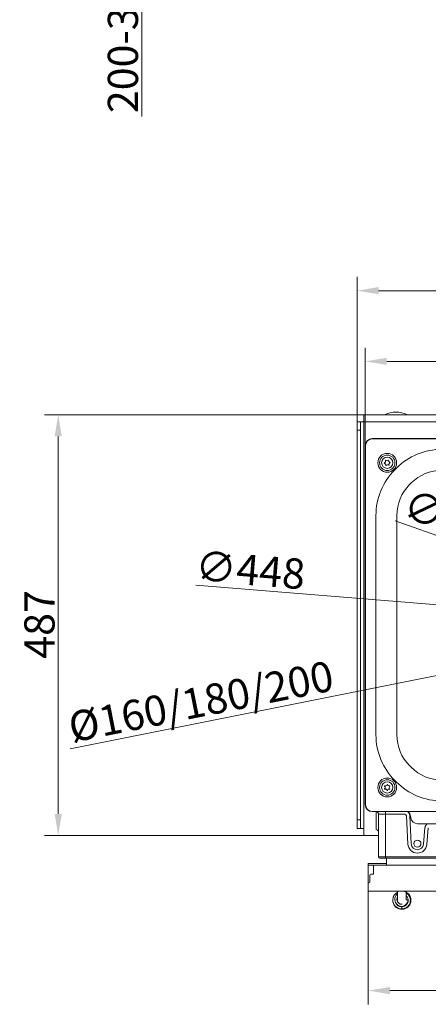
# Model space of a CAD drawing. Extents: x -4053 to -1403, y -2535 to 791.
# Drawn here: x -4053 to -3579, y -2535 to -1395 of the extents above; entities that cross this region are included whole.
import ezdxf

# ---------------------------------------------------------------- set-up
doc = ezdxf.new("R2010")
doc.units = 0
doc.header["$LTSCALE"] = 5
doc.layers.add('Bemaßungen(Brunner)', color=7, linetype='Continuous', lineweight=25)
doc.layers.add('LAYER16', color=30, linetype='Continuous')
doc.layers.add('SLD-0', color=7, linetype='Continuous')
doc.styles.add('Brunner 2014', font='arial.ttf', dxfattribs={"height": 35})
doc.dimstyles.new('Brunner 2014', dxfattribs={"dimscale": 5, "dimtxt": 35, "dimasz": 5, "dimexe": 3.175, "dimexo": 0, "dimgap": 0.762, "dimtad": 1, "dimdec": 0, "dimrnd": 1e-08, "dimtxsty": 'Brunner 2014', "dimcen": 0.09, "dimdle": 10, "dimclrd": 7, "dimclre": 7, "dimclrt": 7, "dimadec": 1, "dimazin": 2, "dimtfac": 0.666667, "dimtdec": 0, "dimtmove": 0, "dimatfit": 3, "dimldrblk": 'Filled-1', "dimfxl": 1, "dimtolj": 1, "dimlwd": 5, "dimlwe": 5, "dimarcsym": 0})
doc.dimstyles.new('STANDARD-Brunner-IIGroßer Text', dxfattribs={"dimscale": 5, "dimtxt": 35, "dimasz": 5, "dimexe": 3.175, "dimexo": 0, "dimgap": 0.762, "dimtad": 1, "dimdec": 0, "dimrnd": 1e-08, "dimtxsty": 'Brunner 2014', "dimcen": 0.09, "dimdle": 10, "dimclrd": 7, "dimclre": 7, "dimclrt": 7, "dimadec": 1, "dimazin": 2, "dimtfac": 0.666667, "dimtdec": 0, "dimtmove": 0, "dimatfit": 3, "dimldrblk": 'Filled-1', "dimfxl": 1, "dimtolj": 1, "dimlwd": 5, "dimlwe": 5, "dimarcsym": 0})

# ---------------------------------------------------------------- blocks, each defined once
blk = doc.blocks.new('*D59')
at = {"layer": 'Defpoints', "color": 0, "lineweight": 5, "transparency": 16777216}
for p in [(-3910.9, -1133.4), (-3653.7, -1133.4), (-3641.7, -1298.9)]:
    blk.add_point(p, dxfattribs=at)
at = {"layer": 'SLD-0', "color": 7, "linetype": 'Continuous', "lineweight": 5, "transparency": 16777216}
for p, q in [((-3653.7, -1133.4), (-3926.8, -1133.4)), ((-3910.9, -1158.4), (-3910.9, -1273.9)), ((-3641.7, -1298.9), (-3926.8, -1298.9)), ((-3910.9, -1298.9), (-3910.9, -1507.2))]:
    blk.add_line(p, q, dxfattribs=at)
at = {"layer": 'SLD-0', "color": 7, "lineweight": 5, "transparency": 16777216}
for points in [[(-3915, -1158.4), (-3906.7, -1158.4), (-3910.9, -1133.4)], [(-3915, -1273.9), (-3906.7, -1273.9), (-3910.9, -1298.9)]]:
    blk.add_solid(points, dxfattribs=at)
at = {"layer": 'SLD-0', "color": 3, "lineweight": 5, "transparency": 16777216, "insert": (-3950.5, -1415.5), "char_height": 35, "attachment_point": 2, "rotation": 90, "style": 'Brunner 2014'}
blk.add_mtext('\\A1;200-320', dxfattribs=at)
blk = doc.blocks.new('Filled-1')
at = {"color": 0}
for p, q in [((0, 0), (-1, 0.167)), ((-1, 0.167), (-1, -0.167)), ((-1, 0), (0, 0)), ((-1, -0.167), (0, 0))]:
    blk.add_line(p, q, dxfattribs=at)
at = {"color": 0, "flags": 128}
blk.add_lwpolyline([(-1, -0.167), (0, 0), (-1, 0.167), (-1, -0.167)], dxfattribs=at)
at = {"color": 0}
blk.add_solid([(-1, -0.167), (0, 0), (-1, 0.167), (-1, -0.167)], dxfattribs=at)
blk = doc.blocks.new('*D67')
at = {"layer": 'Bemaßungen(Brunner)', "color": 7, "linetype": 'Continuous', "lineweight": 5, "transparency": 16777216}
for p, q in [((-3648.7, -2404.2), (-3648.7, -2535.4)), ((-2904.7, -2404.2), (-2904.7, -2535.4)), ((-3623.7, -2519.5), (-2929.7, -2519.5))]:
    blk.add_line(p, q, dxfattribs=at)
at = {"layer": 'Bemaßungen(Brunner)', "color": 7, "lineweight": 5, "transparency": 16777216}
for points in [[(-3623.7, -2515.3), (-3623.7, -2523.6), (-3648.7, -2519.5)], [(-2929.7, -2515.3), (-2929.7, -2523.6), (-2904.7, -2519.5)]]:
    blk.add_solid(points, dxfattribs=at)
at = {"layer": 'Defpoints', "color": 0, "lineweight": 5, "transparency": 16777216}
for p in [(-3648.7, -2404.2), (-2904.7, -2404.2), (-2904.7, -2519.5)]:
    blk.add_point(p, dxfattribs=at)
at = {"layer": 'Bemaßungen(Brunner)', "color": 30, "lineweight": 5, "transparency": 16777216, "insert": (-3276.7, -2498.2), "char_height": 35, "attachment_point": 5, "style": 'Brunner 2014'}
blk.add_mtext('\\A1;744', dxfattribs=at)
blk = doc.blocks.new('*D68')
at = {"layer": 'Bemaßungen(Brunner)', "color": 7, "linetype": 'Continuous', "lineweight": 5, "transparency": 16777216}
for p, q in [((-3661.7, -1860.6), (-3661.7, -1693)), ((-2891.7, -1860.6), (-2891.7, -1693)), ((-3636.7, -1708.9), (-2916.7, -1708.9))]:
    blk.add_line(p, q, dxfattribs=at)
at = {"layer": 'Bemaßungen(Brunner)', "color": 7, "lineweight": 5, "transparency": 16777216}
for points in [[(-3636.7, -1704.7), (-3636.7, -1713), (-3661.7, -1708.9)], [(-2916.7, -1704.7), (-2916.7, -1713), (-2891.7, -1708.9)]]:
    blk.add_solid(points, dxfattribs=at)
at = {"layer": 'Defpoints', "color": 0, "lineweight": 5, "transparency": 16777216}
for p in [(-2891.7, -1708.9), (-3661.7, -1860.6), (-2891.7, -1860.6)]:
    blk.add_point(p, dxfattribs=at)
at = {"layer": 'Bemaßungen(Brunner)', "color": 3, "lineweight": 5, "transparency": 16777216, "insert": (-3260.3, -1687.2), "char_height": 35, "attachment_point": 5, "style": 'Brunner 2014'}
blk.add_mtext('\\A1;770', dxfattribs=at)
blk = doc.blocks.new('*D113')
at = {"layer": 'Defpoints', "color": 0, "lineweight": 5, "transparency": 16777216}
for p in [(-3188.4, -2078.6), (-3365, -2113.8)]:
    blk.add_point(p, dxfattribs=at)
at = {"layer": 'SLD-0', "color": 7, "lineweight": 5, "transparency": 16777216}
for p, q in [((-3163.9, -2073.7), (-3139.4, -2068.8)), ((-3188.4, -2078.6), (-3365, -2113.8)), ((-3994.3, -2239.5), (-3389.5, -2118.7))]:
    blk.add_line(p, q, dxfattribs=at)
for points in [[(-3164.7, -2069.6), (-3163.1, -2077.8), (-3188.4, -2078.6)], [(-3390.3, -2114.6), (-3388.7, -2122.8), (-3365, -2113.8)]]:
    blk.add_solid(points, dxfattribs=at)
at = {"layer": 'SLD-0', "color": 1, "lineweight": 15, "transparency": 16777216, "insert": (-3998.7, -2198), "char_height": 35, "attachment_point": 1, "rotation": 11.2933, "style": 'Brunner 2014'}
blk.add_mtext('\\A1;%%C160/180/200', dxfattribs=at)
blk = doc.blocks.new('*D123')
at = {"layer": 'Defpoints', "color": 0, "lineweight": 5, "transparency": 16777216}
for p in [(-3454.3, -2033.2), (-3099.1, -2159.1)]:
    blk.add_point(p, dxfattribs=at)
at = {"layer": 'SLD-0', "color": 7, "linetype": 'Continuous', "lineweight": 5, "transparency": 16777216}
for p, q in [((-3617.4, -1975.4), (-3477.8, -2024.9)), ((-3099.1, -2159.1), (-3454.3, -2033.2)), ((-3075.6, -2167.5), (-3052, -2175.9))]:
    blk.add_line(p, q, dxfattribs=at)
at = {"layer": 'SLD-0', "color": 7, "lineweight": 5, "transparency": 16777216}
for points in [[(-3476.4, -2021), (-3479.2, -2028.8), (-3454.3, -2033.2)], [(-3074.2, -2163.6), (-3077, -2171.4), (-3099.1, -2159.1)]]:
    blk.add_solid(points, dxfattribs=at)
at = {"layer": 'SLD-0', "color": 7, "transparency": 16777216, "insert": (-3599.9, -1937.6), "char_height": 35, "attachment_point": 1, "rotation": 340.4804, "style": 'Brunner 2014'}
blk.add_mtext('\\A1;∅377', dxfattribs=at)
blk = doc.blocks.new('*D119')
at = {"layer": 'Bemaßungen(Brunner)', "color": 7, "linetype": 'Continuous', "lineweight": 5, "transparency": 16777216}
for p, q in [((-3848.6, -2049.9), (-3524.9, -2076.1)), ((-3053.4, -2114.3), (-3500, -2078.1)), ((-3028.5, -2116.3), (-3003.6, -2118.3))]:
    blk.add_line(p, q, dxfattribs=at)
at = {"layer": 'Bemaßungen(Brunner)', "color": 7, "lineweight": 5, "transparency": 16777216}
for points in [[(-3524.6, -2072), (-3525.2, -2080.3), (-3500, -2078.1)], [(-3028.2, -2112.1), (-3028.9, -2120.4), (-3053.4, -2114.3)]]:
    blk.add_solid(points, dxfattribs=at)
at = {"layer": 'Defpoints', "color": 0, "lineweight": 5, "transparency": 16777216}
for p in [(-3500, -2078.1), (-3053.4, -2114.3)]:
    blk.add_point(p, dxfattribs=at)
at = {"layer": 'Bemaßungen(Brunner)', "color": 7, "lineweight": 5, "transparency": 16777216, "insert": (-3785.4, -2032.3), "char_height": 35, "attachment_point": 5, "rotation": 355.3718, "style": 'Brunner 2014'}
blk.add_mtext('\\A1;∅448', dxfattribs=at)
blk = doc.blocks.new('*D181')
at = {"layer": 'Bemaßungen(Brunner)', "color": 7, "linetype": 'Continuous', "lineweight": 5, "transparency": 16777216}
for p, q in [((-3653.7, -1852.6), (-4023.8, -1852.6)), ((-4008, -1877.6), (-4008, -2314.8)), ((-3653.7, -2339.8), (-4023.8, -2339.8))]:
    blk.add_line(p, q, dxfattribs=at)
at = {"layer": 'Bemaßungen(Brunner)', "color": 7, "lineweight": 5, "transparency": 16777216}
for points in [[(-4012.1, -1877.6), (-4003.8, -1877.6), (-4008, -1852.6)], [(-4012.1, -2314.8), (-4003.8, -2314.8), (-4008, -2339.8)]]:
    blk.add_solid(points, dxfattribs=at)
at = {"layer": 'Defpoints', "color": 0, "lineweight": 5, "transparency": 16777216}
for p in [(-3653.7, -1852.6), (-4008, -2339.8), (-3653.7, -2339.8)]:
    blk.add_point(p, dxfattribs=at)
at = {"layer": 'Bemaßungen(Brunner)', "color": 3, "lineweight": 5, "transparency": 16777216, "insert": (-4029.7, -2095.4), "char_height": 35, "attachment_point": 5, "rotation": 90, "style": 'Brunner 2014'}
blk.add_mtext('\\A1;487', dxfattribs=at)
blk = doc.blocks.new('*D182')
at = {"layer": 'Bemaßungen(Brunner)', "color": 7, "linetype": 'Continuous', "lineweight": 5, "transparency": 16777216}
for p, q in [((-3652.2, -1888.1), (-3652.2, -1774.9)), ((-3276.7, -2096.2), (-3276.7, -1774.9)), ((-3301.7, -1790.8), (-3627.2, -1790.8))]:
    blk.add_line(p, q, dxfattribs=at)
at = {"layer": 'Bemaßungen(Brunner)', "color": 7, "lineweight": 5, "transparency": 16777216}
for points in [[(-3627.2, -1786.6), (-3627.2, -1794.9), (-3652.2, -1790.8)], [(-3301.7, -1786.6), (-3301.7, -1794.9), (-3276.7, -1790.8)]]:
    blk.add_solid(points, dxfattribs=at)
at = {"layer": 'Defpoints', "color": 0, "lineweight": 5, "transparency": 16777216}
for p in [(-3652.2, -1790.8), (-3652.2, -1888.1), (-3276.7, -2096.2)]:
    blk.add_point(p, dxfattribs=at)
at = {"layer": 'Bemaßungen(Brunner)', "color": 10, "lineweight": 5, "transparency": 16777216, "insert": (-3464.5, -1769.1), "char_height": 35, "attachment_point": 5, "style": 'Brunner 2014'}
blk.add_mtext('\\A1;375', dxfattribs=at)

msp = doc.modelspace()

# ---------------------------------------------------------------- linework, layer by layer
at = {"color": 3, "linetype": 'Continuous', "lineweight": 5}
for p, q in [((-2899.7, -1852.6), (-3653.7, -1852.6)), ((-3653.7, -1852.6), (-3653.7, -1860.6)), ((-3661.7, -1860.6), (-3657.7, -1860.6)), ((-3661.7, -1870.6), (-3661.7, -1860.6)), ((-3657.7, -1860.6), (-3657.7, -1870.6)), ((-3653.7, -1860.6), (-3657.7, -1860.6)), ((-3653.7, -2331.8), (-3653.7, -1860.6)), ((-2899.7, -1860.6), (-3653.7, -1860.6)), ((-3657.7, -1870.6), (-3661.7, -1870.6)), ((-3661.7, -1870.6), (-3661.7, -2321.8)), ((-3657.7, -1870.6), (-3657.7, -2321.8)), ((-3661.7, -2321.8), (-3657.7, -2321.8)), ((-3661.7, -2331.8), (-3661.7, -2321.8)), ((-3657.7, -2321.8), (-3657.7, -2331.8)), ((-3657.7, -2331.8), (-3661.7, -2331.8)), ((-3657.7, -2331.8), (-3653.7, -2331.8)), ((-3653.7, -2339.8), (-3653.7, -2331.8)), ((-3653.7, -2339.8), (-3636.7, -2339.8))]:
    msp.add_line(p, q, dxfattribs=at)
at = {"color": 7, "linetype": 'Continuous', "lineweight": 5}
for p, q in [((-3644.3, -1880.2), (-3644.1, -1880.4)), ((-3336, -1880.2), (-3644.2, -1880.2)), ((-3644.1, -1880.4), (-3336.9, -1880.4)), ((-3652, -1888.3), (-3652.2, -1888.1)), ((-3652.2, -1888.2), (-3652.2, -2304.2)), ((-3652, -2304.1), (-3652, -1888.3)), ((-3617.9, -1916.4), (-3616, -1914.5)), ((-3598.9, -1931.5), (-3600.9, -1933.5)), ((-3639.8, -2223.3), (-3639.8, -1969.1)), ((-3615.6, -1969.1), (-3615.6, -2223.3)), ((-3600.9, -2258.9), (-3598.9, -2260.9)), ((-3616, -2277.9), (-3617.9, -2276)), ((-3652.2, -2304.3), (-3652, -2304.1)), ((-3644.1, -2312), (-3644.3, -2312.2)), ((-3644.2, -2312.2), (-3328, -2312.2)), ((-3329, -2312), (-3644.1, -2312)), ((-3639.7, -2316.8), (-3639.7, -2312.2)), ((-3639, -2312.3), (-3639, -2312.3)), ((-3628.7, -2315.2), (-3628.7, -2312.2)), ((-3639.7, -2325.7), (-3639.7, -2316.8)), ((-3639.7, -2332.3), (-3639.7, -2325.7)), ((-3628.7, -2315.2), (-3636.7, -2315.2)), ((-3636.7, -2364.7), (-3636.7, -2315.2)), ((-3606.4, -2315.2), (-3628.7, -2315.2)), ((-3628.7, -2315.2), (-3628.7, -2364.7)), ((-3602.7, -2349.8), (-3604.4, -2317.1)), ((-3600.6, -2316.9), (-3598.8, -2349.6)), ((-3599.5, -2318.7), (-3600, -2316.3)), ((-3599.4, -2319.6), (-3599.5, -2318.7)), ((-2962.9, -2326.2), (-3591.5, -2326.2)), ((-3584.6, -2349.8), (-3583, -2330.7)), ((-3579.1, -2331), (-3580.7, -2350.1)), ((-3636.7, -2364.7), (-3628.7, -2364.7)), ((-3628.7, -2366.2), (-3635.2, -2366.2)), ((-3628.7, -2364.7), (-2924.7, -2364.7)), ((-3628.7, -2364.7), (-3628.7, -2366.2)), ((-2924.7, -2366.2), (-3628.7, -2366.2)), ((-3614.7, -2404.2), (-3614.7, -2413.9)), ((-3604.7, -2413.9), (-3604.7, -2404.2)), ((-3614.7, -2413.9), (-3614.7, -2416.8)), ((-3604.7, -2414.3), (-3604.7, -2413.9)), ((-3615, -2420.2), (-3615.1, -2420.4)), ((-3614.7, -2420.4), (-3614.7, -2420.7)), ((-3609.7, -2422.4), (-3609.7, -2424.9)), ((-3604.7, -2420.1), (-3604.7, -2419.5))]:
    msp.add_line(p, q, dxfattribs=at)
at = {"color": 7, "linetype": 'Continuous', "lineweight": 5, "flags": 128}
msp.add_lwpolyline([(-3614.7, -2407.4), (-3615.2, -2407.7), (-3616.4, -2409.1), (-3617.3, -2410.6), (-3617.8, -2412.4), (-3618, -2414.1), (-3617.7, -2415.9), (-3617.1, -2417.6), (-3616.1, -2419.1), (-3614.9, -2420.3), (-3613.4, -2421.2), (-3611.7, -2421.8), (-3610, -2421.9), (-3607.8, -2421.5), (-3605.4, -2420.2), (-3604.4, -2419.1), (-3603.6, -2417.8), (-3603, -2416.1), (-3603, -2414.3), (-3603, -2414.3)], dxfattribs=at)
at = {"color": 7, "linetype": 'Continuous', "lineweight": 5}
for centre, radius in [((-3626.7, -1908.2), 10.9), ((-3626.7, -1908.2), 8.94), ((-3626.7, -1908.2), 6.5), ((-3626.7, -2284.2), 10.9), ((-3626.7, -2284.2), 8.94), ((-3626.7, -2284.2), 6.5), ((-3591.7, -2349.2), 4.05)]:
    msp.add_circle(centre, radius, dxfattribs=at)
at = {"color": 3, "linetype": 'Continuous', "lineweight": 5}
msp.add_arc((-3616.7, -1878.2), 28.7, 63.13, 116.87, dxfattribs=at)
at = {"color": 7, "linetype": 'Continuous', "lineweight": 5}
for centre, radius, start, end in [((-3643.8, -1888.6), 8.17, 91.9981, 178.0019), ((-3563.3, -1967.2), 74.6, 90, 135), ((-3630, -1908.5), 0.2, 111.59, 259.2797), ((-3630.9, -1906.3), 2.2, 291.59, 19.2797), ((-3630.5, -1910.9), 2.2, 351.59, 79.2797), ((-3628.6, -1905.5), 0.2, 51.59, 199.2797), ((-3627.1, -1903.6), 2.2, 231.59, 319.2797), ((-3628.1, -1911.2), 0.2, 171.59, 319.2797), ((-3626.3, -1912.8), 2.2, 51.59, 139.2797), ((-3625.3, -1905.2), 0.2, 351.59, 139.2797), ((-3622.9, -1905.5), 2.2, 171.59, 259.2797), ((-3624.8, -1910.9), 0.2, 231.59, 19.2797), ((-3622.5, -1910.1), 2.2, 111.59, 199.2797), ((-3623.4, -1907.9), 0.2, 291.59, 79.2797), ((-3565.2, -1969.1), 74.6, 135, 180), ((-3563.3, -1967.2), 50.4, 90, 135), ((-3565.2, -1969.1), 50.4, 135, 180), ((-3565.2, -2223.3), 74.6, 180, 225), ((-3565.2, -2223.3), 50.4, 180, 225), ((-3563.3, -2225.2), 50.4, 225, 270), ((-3563.3, -2225.2), 74.6, 225, 270), ((-3629.6, -2282.5), 0.2, 76.1551, 223.8449), ((-3629.6, -2285.9), 0.2, 136.1551, 283.8449), ((-3631.3, -2284.2), 2.2, 316.1551, 43.8449), ((-3629, -2280.2), 2.2, 256.1551, 343.8449), ((-3629, -2288.2), 2.2, 16.1551, 103.8449), ((-3626.7, -2280.9), 0.2, 16.1551, 163.8449), ((-3626.7, -2287.5), 0.2, 196.1551, 343.8449), ((-3624.4, -2280.2), 2.2, 196.1551, 283.8449), ((-3624.4, -2288.2), 2.2, 76.1551, 163.8449), ((-3622.1, -2284.2), 2.2, 136.1551, 223.8449), ((-3623.8, -2282.5), 0.2, 316.1551, 103.8449), ((-3623.8, -2285.9), 0.2, 256.1551, 43.8449), ((-3643.8, -2303.8), 8.17, 181.9981, 268.0019), ((-3639.7, -2315.2), 3, 0, 90), ((-3604.9, -2317.2), 5, 10, 90), ((-3606.4, -2317.2), 5.87, 3.0762, 49.074), ((-3606.4, -2317.2), 2, 3.0762, 90), ((-3591.5, -2318.2), 8, 190, 270), ((-3577.1, -2331.2), 5.87, 121.6405, 175.1027), ((-3638.7, -2332.3), 1, 180, 255.5225), ((-3639.7, -2336.2), 3, 0, 75.5225), ((-3591.7, -2349.2), 11, 183.0762, 355.1027), ((-3591.7, -2349.2), 7.13, 183.0762, 355.1027), ((-3635.2, -2364.7), 1.5, 180, 270), ((-3603.9, -2420.3), 6.08, 81.4671, 97.9947)]:
    msp.add_arc(centre, radius, start, end, dxfattribs=at)
for centre, major_axis, ratio, start_param, end_param in [((-3644.1, -1888.3), (5.76, -5.76), 0.98201, 2.371274, 3.911912), ((-3647.2, -1885.2), (8.46, 2.39), 0.52402, 1.075823, 1.085439), ((-3647.2, -1885.2), (2.39, 8.46), 0.52402, 2.056153, 2.065769), ((-3647.2, -2307.2), (-2.39, 8.46), 0.52402, 1.075823, 1.085439), ((-3644.1, -2304.1), (5.76, 5.76), 0.98201, 2.371274, 3.911912), ((-3647.2, -2307.2), (8.46, -2.39), 0.52402, 5.197746, 5.207362)]:
    msp.add_ellipse(centre, major_axis=major_axis, ratio=ratio, start_param=start_param, end_param=end_param, dxfattribs=at)
for points, knots in [([(-3614.7, -2405.5), (-3614.9, -2405.6), (-3615.9, -2406), (-3617.2, -2407.2), (-3618.5, -2408.8), (-3619.3, -2410.2), (-3619.7, -2411.4), (-3620, -2412.5), (-3620.2, -2413.8), (-3620.2, -2415.3), (-3619.9, -2417.1), (-3619.2, -2419.2), (-3617.9, -2421.3), (-3615.8, -2423.1), (-3613, -2424.6), (-3610.8, -2424.8), (-3609.7, -2424.9)], [0, 0, 0, 0, 0.021103, 0.114768, 0.19707, 0.245314, 0.288234, 0.330785, 0.374739, 0.430233, 0.49721, 0.575325, 0.664464, 0.764969, 0.876939, 1, 1, 1, 1]), ([(-3620.1, -2415.5), (-3620.1, -2415.9), (-3620.1, -2417), (-3619.6, -2418.7), (-3618.6, -2420.6), (-3617.2, -2422.4), (-3615.2, -2423.9), (-3612.8, -2425), (-3610.1, -2425.4), (-3607.4, -2425.2), (-3604.9, -2424.3), (-3602.8, -2422.8), (-3601.2, -2421), (-3600.1, -2419.2), (-3599.4, -2417.2), (-3599.1, -2415), (-3599.3, -2412.7), (-3600, -2410.4), (-3601.3, -2408.2), (-3603.1, -2406.4), (-3605.3, -2405.1), (-3607.5, -2404.3), (-3608.9, -2404.3), (-3609.5, -2404.3)], [0, 0, 0, 0, 0.026036, 0.066884, 0.109453, 0.156751, 0.208799, 0.263796, 0.318857, 0.373922, 0.428996, 0.482305, 0.530922, 0.574806, 0.615351, 0.658931, 0.706353, 0.757132, 0.808497, 0.859943, 0.911495, 0.963309, 1, 1, 1, 1]), ([(-3609.6, -2419.4), (-3609.7, -2419.4), (-3610.2, -2419.5), (-3611.2, -2419.4), (-3612.3, -2419), (-3613.3, -2418.4), (-3614.2, -2417.6), (-3614.8, -2416.6), (-3615.3, -2415.5), (-3615.5, -2414.3), (-3615.5, -2413.1), (-3615.2, -2412), (-3614.9, -2411.4), (-3614.7, -2411.1)], [0, 0, 0, 0, 0.02922, 0.126829, 0.223153, 0.32058, 0.419061, 0.518511, 0.618371, 0.718318, 0.818298, 0.918196, 1, 1, 1, 1]), ([(-3609.7, -2424.9), (-3608.9, -2424.8), (-3607.4, -2424.6), (-3605.3, -2423.8), (-3603.6, -2422.7), (-3602.3, -2421.4), (-3601.4, -2420.1), (-3600.5, -2418.4), (-3600, -2416.6), (-3599.9, -2414.8), (-3600.1, -2412.7), (-3600.8, -2410.7), (-3602, -2408.9), (-3603.2, -2407.6), (-3604.2, -2407), (-3604.7, -2406.7)], [0, 0, 0, 0, 0.093886, 0.180281, 0.259147, 0.330923, 0.395543, 0.453235, 0.548315, 0.617136, 0.670707, 0.792697, 0.861766, 0.934514, 1, 1, 1, 1]), ([(-3604.7, -2409.7), (-3604.7, -2409.8), (-3604, -2410.3), (-3603.2, -2411.6), (-3602.5, -2413.5), (-3602.4, -2415.4), (-3602.8, -2417.7), (-3604.2, -2419.9), (-3606.1, -2421.4), (-3608, -2422.2), (-3609.1, -2422.3), (-3609.7, -2422.4)], [0, 0, 0, 0, 0.006692, 0.15134, 0.247815, 0.361064, 0.491875, 0.641127, 0.809797, 0.902231, 1, 1, 1, 1]), ([(-3609.7, -2422.4), (-3610.4, -2422.4), (-3611.6, -2422.3), (-3613.4, -2421.6), (-3614.8, -2420.7), (-3615.8, -2419.8), (-3616.2, -2419.1), (-3616.3, -2418.9)], [0, 0, 0, 0, 0.252592, 0.488621, 0.708, 0.910684, 1, 1, 1, 1])]:
    msp.add_open_spline(points, degree=3, knots=knots, dxfattribs=at)
at = {"layer": 'LAYER16', "linetype": 'Continuous', "lineweight": 5}
for p, q in [((-3627.6, -2366.2), (-3627.7, -2368.2)), ((-3627.7, -2368.2), (-3627.7, -2374.2)), ((-3648.7, -2374.2), (-3648.7, -2372.2)), ((-3648.7, -2372.2), (-3647.7, -2372.2)), ((-3648.7, -2375.2), (-3648.7, -2374.2)), ((-3647.7, -2374.2), (-3648.7, -2374.2)), ((-3648.7, -2375.2), (-3648.7, -2383.2)), ((-3648.7, -2384.2), (-3648.7, -2383.2)), ((-3628.9, -2372.2), (-3647.7, -2372.2)), ((-3647.7, -2374.2), (-3628.9, -2374.2)), ((-2910.8, -2374.2), (-3642.6, -2374.2)), ((-3642.6, -2384.7), (-3642.6, -2374.2)), ((-3628.9, -2372.2), (-3627.9, -2372.2)), ((-3627.9, -2372.2), (-3627.7, -2372.2)), ((-3648.7, -2384.2), (-3648.7, -2395.2)), ((-3646.7, -2393.2), (-3646.7, -2385.7)), ((-3645.7, -2384.7), (-3642.6, -2384.7)), ((-3648.7, -2395.2), (-3648.7, -2404.2)), ((-3648.7, -2404.2), (-2904.7, -2404.2))]:
    msp.add_line(p, q, dxfattribs=at)
at = {"layer": 'LAYER16', "linetype": 'Continuous', "lineweight": 5, "flags": 128}
msp.add_lwpolyline([(-3627.7, -2372.1), (-3627.9, -2372.1), (-3628.7, -2372.2)], dxfattribs=at)
at = {"layer": 'LAYER16', "linetype": 'Continuous', "lineweight": 5}
for centre, start, end in [((-3647.7, -2395.2), 90, 180), ((-3647.7, -2393.2), 270, 0), ((-3645.7, -2385.7), 90, 180)]:
    msp.add_arc(centre, 1, start, end, dxfattribs=at)

# ---------------------------------------------------------------- dimensions: what is measured, and where the dimension line sits
at = {"layer": 'Bemaßungen(Brunner)', "color": 3, "lineweight": 5}
dim = msp.add_linear_dim(base=(-2891.7, -1708.9), p1=(-3661.7, -1860.6), p2=(-2891.7, -1860.6), dimstyle='Brunner 2014', override={"dimclrt": 3}, dxfattribs=at)
dim.commit()
dim.dimension.update_dxf_attribs({"geometry": '*D68', "text_midpoint": (-3260.3, -1708.9), "dimtype": 160})
at = {"layer": 'Bemaßungen(Brunner)', "lineweight": 5}
for base, p1, p2, override, picture, middle in [((-3652.2019, -1790.7717), (-3276.7022, -2096.1975), (-3652.2019, -1888.0762), {"dimclrt": 10}, '*D182', (-3464.452, -1769.0797)), ((-2904.7, -2519.5), (-3648.7, -2404.2), (-2904.7, -2404.2), {"dimclrt": 30}, '*D67', (-3276.7, -2498.2))]:
    dim = msp.add_linear_dim(base=base, p1=p1, p2=p2, dimstyle='Brunner 2014', override=override, dxfattribs=at)
    dim.commit()
    dim.dimension.update_dxf_attribs({"geometry": picture, "text_midpoint": middle})
dim = msp.add_linear_dim(base=(-4008, -2339.8), p1=(-3653.7, -1852.6), p2=(-3653.7, -2339.8), angle=90, dimstyle='Brunner 2014', override={"dimclrt": 3}, dxfattribs=at)
dim.commit()
dim.dimension.update_dxf_attribs({"geometry": '*D181', "text_midpoint": (-4008, -2095.4), "dimtype": 160})
dim = msp.add_diameter_dim_2p(p1=(-3053.4, -2114.3), p2=(-3500, -2078.1), dimstyle='Brunner 2014', dxfattribs=at)
dim.commit()
dim.dimension.update_dxf_attribs({"geometry": '*D119', "text_midpoint": (-3787.3, -2054.9), "dimtype": 163})
at = {"layer": 'SLD-0', "color": 3, "lineweight": 5}
dim = msp.add_linear_dim(base=(-3910.9, -1133.4), p1=(-3641.7, -1298.9), p2=(-3653.7, -1133.4), angle=90, text='200-320', dimstyle='Brunner 2014', override={"dimclrt": 3}, dxfattribs=at)
dim.commit()
dim.dimension.update_dxf_attribs({"geometry": '*D59', "text_midpoint": (-3910.9, -1415.5), "dimtype": 160})
at = {"layer": 'SLD-0', "color": 7}
dim = msp.add_diameter_dim_2p(p1=(-3099.1, -2159.1), p2=(-3454.3, -2033.2), dimstyle='Brunner 2014', dxfattribs=at)
dim.commit()
dim.dimension.update_dxf_attribs({"geometry": '*D123', "text_midpoint": (-3559.4, -1996)})
at = {"layer": 'SLD-0', "color": 7, "lineweight": 15}
dim = msp.add_diameter_dim_2p(p1=(-3188.4, -2078.6), p2=(-3365, -2113.8), text='%%C160/180/200', dimstyle='STANDARD-Brunner-IIGroßer Text', override={"dimclrt": 1}, dxfattribs=at)
dim.commit()
dim.dimension.update_dxf_attribs({"geometry": '*D113', "text_midpoint": (-3840.7, -2208.8), "dimtype": 163})

doc.saveas('drawing.dxf')
